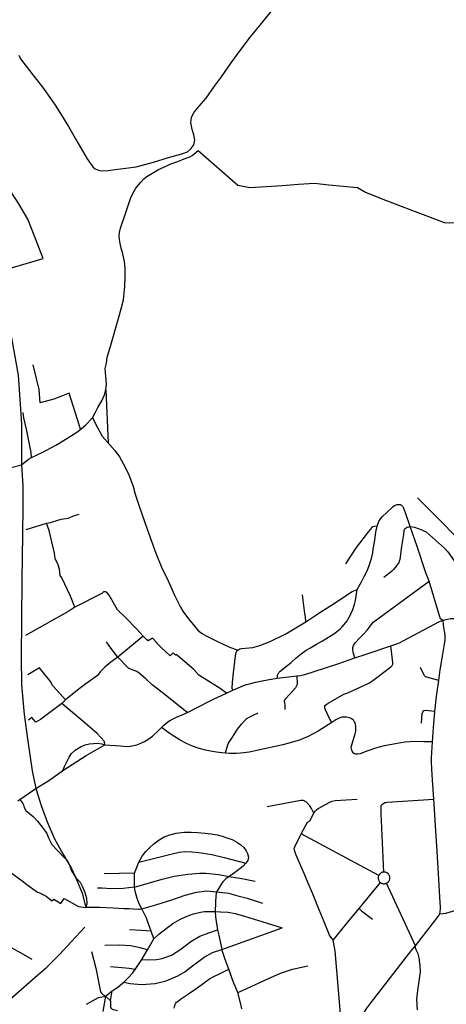
# Model space of a CAD drawing. Units: inches. Extents: x 926526 to 943137, y 6838360 to 6854495.
# Drawn here: x 934903 to 935722, y 6849758 to 6851649 of the extents above; entities that cross this region are included whole.
import ezdxf

# ---------------------------------------------------------------- set-up
doc = ezdxf.new("R2010")
doc.units = ezdxf.units.IN
doc.header["$MEASUREMENT"] = 0
doc.layers.add('VOIES_2021_SHP', color=10, linetype='Continuous')

msp = doc.modelspace()

# ---------------------------------------------------------------- linework, layer by layer
at = {"layer": 'VOIES_2021_SHP'}
for p, q in [((934948.37, 6851190.6298), (934927.3226, 6851244.5888)), ((934857.0943, 6851163.7538), (934948.37, 6851190.6298)), ((935068.8392, 6850938.0292), (935073.2042, 6850836.156)), ((935042.7208, 6850884.767), (935053.474, 6850864.7341)), ((934915.4955, 6850670.2927), (934954.4587, 6850682.2925)), ((935140.4874, 6850465.0338), (935091.9073, 6850425.2612)), ((935514.0227, 6850412.0874), (935546.9915, 6850423.6015)), ((935468.6104, 6850397.2774), (935514.0227, 6850412.0874)), ((935397.3251, 6850384.6152), (935435.0976, 6850389.0987)), ((935300.4722, 6850356.0099), (935312.7215, 6850361.6975)), ((934991.0168, 6850342.8265), (934983.8627, 6850335.8243)), ((935495.8976, 6850336.9126), (935525.5534, 6850353.6915)), ((935510.4486, 6850304.6407), (935502.3953, 6850299.5679)), ((934899.4605, 6850149.177), (934934.1469, 6850172.6011)), ((935602.6435, 6850012.3509), (935597.4204, 6850124.5812)), ((935123.5743, 6850010.259), (935131.747, 6850031.1083)), ((935123.9755, 6849983.3885), (935123.5743, 6850010.259)), ((935554.8485, 6849942.3445), (935595.8806, 6849992.4464)), ((935663.0046, 6849870.9623), (935607.6732, 6849990.9999)), ((935161.1039, 6849884.1637), (935155.6104, 6849898.6507)), ((935291.1941, 6849863.6989), (935407.2868, 6849905.6254)), ((935148.4899, 6849863.1322), (935161.1039, 6849884.1637)), ((935137.702, 6849844.5608), (935148.4899, 6849863.1322)), ((935125.2085, 6849825.4378), (935137.702, 6849844.5608)), ((935067.9017, 6849774.3187), (935062.7977, 6849744.9132)), ((935067.9017, 6849774.3187), (935080.7253, 6849784.1234)), ((935077.7328, 6849764.8662), (935067.9017, 6849774.3187)), ((935077.7328, 6849764.8662), (935080.7253, 6849784.1234))]:
    msp.add_line(p, q, dxfattribs=at)
for points in [[(934524.5501, 6851897.4306), (934543.9123, 6851869.9462), (934558.9323, 6851849.6474), (934596.2884, 6851792.9535), (934614.7642, 6851763.0089), (934628.6802, 6851739.5324), (934646.8414, 6851708.2213), (934656.1087, 6851692.2539), (934670.5621, 6851665.752), (934690.2774, 6851628.3251), (934748.2945, 6851502.1782), (934783.8838, 6851421.5764), (934837.4986, 6851253.2725), (934872.534, 6851120.1737), (934900.062, 6850966.7385), (934906.3477, 6850873.3235), (934906.8119, 6850794.5891)], [(935237.7411, 6851408.6425), (935239.6654, 6851418.3705), (935237.4807, 6851428.1427), (935234.2398, 6851438.2562), (935231.5465, 6851451.8734), (935233.2017, 6851461.6943), (935237.9488, 6851471.722), (935247.8571, 6851482.8641), (935261.17, 6851498.1991), (935277.3952, 6851521.2318), (935290.4757, 6851539.1289), (935309.5805, 6851565.8802), (935324.8979, 6851587.2429), (935346.2125, 6851615.8702), (935367.3641, 6851641.4196), (935391.4002, 6851671.1575)], [(934901.7778, 6851580.8195), (934904.9833, 6851573.9259), (934910.8589, 6851565.2139), (934928.5178, 6851542.9971), (934946.7432, 6851519.5344), (934964.3661, 6851494.8982), (934971.1055, 6851484.6872), (934980.4924, 6851470.5582), (934996.6033, 6851443.8585), (935015.0423, 6851412.3546), (935032.6145, 6851382.0697), (935043.4618, 6851366.1353), (935048.1921, 6851362.5049), (935054.4217, 6851359.7584), (935060.3673, 6851358.4947), (935073.1969, 6851359.5567), (935086.6327, 6851361.2021), (935106.9263, 6851363.6638), (935126.6263, 6851366.7117), (935160.1271, 6851375.6107), (935188.8359, 6851384.2511), (935214.8418, 6851391.6507), (935225.6811, 6851395.4538), (935232.1175, 6851400.7839), (935237.7411, 6851408.6425)], [(935069.6105, 6850989.3541), (935071.2931, 6851000.7945), (935076.737, 6851019.8435), (935085.9198, 6851050.9507), (935094.5935, 6851082.1233), (935098.9192, 6851096.6749), (935102.4622, 6851110.965), (935103.8991, 6851123.7278), (935105.076, 6851136.4835), (935105.5373, 6851155.2361), (935105.9764, 6851171.9092), (935104.5669, 6851184.9726), (935101.0746, 6851199.5982), (935097.8002, 6851210.3219), (935095.3297, 6851222.3369), (935094.1319, 6851232.7684), (935094.7457, 6851240.5808), (935096.6548, 6851248.8992), (935105.5455, 6851275.1402), (935116.0432, 6851305.7834), (935119.5119, 6851314.0851), (935126.1505, 6851325.2123), (935134.8715, 6851336.5871), (935141.7225, 6851343.2926), (935147.2387, 6851347.6628), (935156.9434, 6851353.8077), (935169.5413, 6851361.2314), (935180.0118, 6851366.0683), (935192.3175, 6851371.4154), (935206.9753, 6851376.9871), (935219.0026, 6851381.5473), (935229.7319, 6851385.3415), (935234.1916, 6851388.1633), (935237.3487, 6851390.729), (935245.8447, 6851397.9168)], [(935245.8447, 6851397.9168), (935271.2421, 6851375.6668), (935296.6493, 6851353.4067), (935322.0566, 6851331.1466), (935322.0565, 6851331.1366), (935322.046, 6851331.0967), (935345.1929, 6851326.4586), (935376.2514, 6851328.5946), (935407.3099, 6851330.7306), (935438.3684, 6851332.8666), (935469.4269, 6851335.0025), (935496.8923, 6851332.1478), (935524.3577, 6851329.293), (935551.8232, 6851326.4482), (935567.1048, 6851317.4951), (935597.3165, 6851305.962), (935627.5281, 6851294.4188), (935657.7398, 6851282.8856), (935687.9515, 6851271.3524), (935718.1632, 6851259.8192), (935729.1287, 6851258.6115), (935740.1393, 6851259.743)], [(934927.3226, 6851244.5888), (934919.0653, 6851266.1447), (934901.3117, 6851295.3715), (934877.6078, 6851331.9314), (934874.5351, 6851333.5042)], [(934942.7939, 6850913.4966), (934940.6378, 6850938.9663), (934929.3283, 6850986.3415)], [(935042.7208, 6850884.767), (935048.9968, 6850895.6481), (935053.3204, 6850904.4205), (935060.7339, 6850916.9491), (935063.6749, 6850922.6668), (935066.1614, 6850928.8892), (935068.8392, 6850938.0292), (935070.0488, 6850949.1747), (935068.6154, 6850963.7382), (935067.4605, 6850979.0886), (935069.6105, 6850989.3541)], [(934998.4237, 6850931.9165), (934985.5621, 6850926.9353), (934968.4857, 6850920.5296), (934942.7939, 6850913.4966)], [(935020.0887, 6850862.853), (935018.2541, 6850868.9219), (934998.4237, 6850931.9165)], [(934925.8163, 6850808.2931), (934924.8971, 6850817.6617), (934916.3119, 6850862.6779), (934911.0643, 6850884.2513), (934910.1156, 6850894.6001)], [(934925.8163, 6850808.2931), (934947.5063, 6850818.8287), (934964.5396, 6850827.7445), (934972.4335, 6850831.9392), (934979.9695, 6850836.3176), (934987.1555, 6850840.6998), (934993.6198, 6850844.9098), (935005.829, 6850852.4476), (935012.8389, 6850857.1917), (935017.8697, 6850861.0571), (935029.5701, 6850870.5602), (935042.7208, 6850884.767)], [(935053.474, 6850864.7341), (935061.406, 6850849.201), (935076.3463, 6850832.6727), (935085.7604, 6850822.013), (935094.5368, 6850809.6904), (935102.4556, 6850795.7272), (935112.2028, 6850776.985), (935120.9684, 6850752.4842)], [(934906.8119, 6850794.5891), (934919.8633, 6850805.1375), (934925.8163, 6850808.2931)], [(934836.4687, 6850649.0245), (934839.8184, 6850658.3572), (934843.2297, 6850670.6289), (934847.8464, 6850692.7263), (934851.7134, 6850712.982), (934855.5434, 6850730.7285), (934860.5832, 6850748.4619), (934864.7522, 6850760.5355), (934869.3226, 6850771.8049), (934873.8496, 6850779.0353), (934879.5689, 6850784.6331), (934886.8948, 6850789.0038), (934906.8119, 6850794.5891)], [(934906.8119, 6850794.5891), (934909.4323, 6850753.6965), (934909.0094, 6850714.3264), (934908.4298, 6850660.3599), (934907.4901, 6850572.862), (934906.6758, 6850497.0311), (934905.8927, 6850424.1196), (934906.7884, 6850371.5973), (934912.0161, 6850314.659), (934918.756, 6850263.5437), (934926.8929, 6850206.5743), (934934.1469, 6850172.6011)], [(935120.9684, 6850752.4842), (935125.1439, 6850738.1613), (935132.6808, 6850714.7035), (935142.5761, 6850685.5511), (935153.6216, 6850654.5667), (935164.3869, 6850624.4851), (935175.3576, 6850597.7109), (935188.0871, 6850571.7777), (935200.6776, 6850544.0762), (935206.2438, 6850532.628), (935212.0105, 6850521.2276), (935216.7538, 6850513.2277)], [(935846.394, 6850517.3506), (935831.1764, 6850541.5509), (935813.6275, 6850568.3858), (935801.8845, 6850585.6197), (935790.6514, 6850601.9182), (935777.3564, 6850618.9488), (935754.5966, 6850642.8402), (935734.8024, 6850662.6502), (935715.6247, 6850682.1337), (935667.3149, 6850730.7963)], [(935589.9248, 6850676.6854), (935591.4115, 6850681.9787), (935593.0916, 6850685.7301), (935596.2916, 6850690.4251), (935600.1386, 6850694.8532), (935608.2657, 6850703.0747), (935620.5321, 6850714.0714), (935623.2327, 6850716.0321), (935624.6312, 6850716.8369), (935626.4298, 6850717.6675), (935628.0837, 6850718.0497), (935630.0057, 6850718.259), (935631.4953, 6850718.243), (935633.1724, 6850717.995), (935634.6463, 6850717.4492)], [(935653.1879, 6850675.9856), (935644.6477, 6850700.0441), (935641.092, 6850710.6309), (935640.3476, 6850712.0687), (935639.4699, 6850713.198), (935638.4229, 6850714.399), (935637.6124, 6850715.2676), (935636.8208, 6850716.036), (935635.8482, 6850716.7164), (935634.6463, 6850717.4492)], [(934954.4587, 6850682.2925), (934962.0514, 6850683.5808), (934966.4876, 6850685.1529), (934982.7696, 6850690.2073), (934996.4944, 6850691.7797), (935008.3685, 6850696.9714), (935017.2451, 6850699.5757)], [(935009.2985, 6850521.0454), (935000.4984, 6850542.3271), (934983.9673, 6850577.3698), (934981.1163, 6850581.8898), (934979.9243, 6850593.791), (934977.103, 6850602.0102), (934971.4279, 6850614.4895), (934970.2188, 6850624.801), (934959.8597, 6850668.4964), (934954.4587, 6850682.2925)], [(935589.9248, 6850676.6854), (935584.135, 6850675.6878), (935581.5898, 6850675.1752), (935579.4671, 6850673.9582), (935573.1089, 6850666.5975), (935549.1666, 6850635.339), (935528.7444, 6850604.1428)], [(935550.9624, 6850554.9507), (935554.3413, 6850560.4737), (935559.5095, 6850569.6869), (935565.5904, 6850581.02), (935570.3261, 6850590.9277), (935573.7231, 6850599.0701), (935578.9574, 6850614.4317), (935581.2748, 6850625.3853), (935582.0672, 6850632.1359), (935584.3815, 6850645.5892), (935587.7284, 6850668.6101), (935588.8915, 6850673.5669), (935589.9248, 6850676.6854)], [(935653.1879, 6850675.9856), (935649.5553, 6850674.7648), (935647.1865, 6850673.9104), (935645.1169, 6850672.9927), (935644.2302, 6850672.3524), (935643.2215, 6850671.5333), (935642.3304, 6850670.483), (935641.6572, 6850669.2504), (935641.1768, 6850667.3458), (935640.1952, 6850660.6673), (935636.7093, 6850637.7379), (935632.9489, 6850612.5218), (935632.2061, 6850609.4602), (935631.0992, 6850606.9424), (935629.9594, 6850605.0849), (935628.3925, 6850602.5621), (935626.9197, 6850600.4182), (935621.1566, 6850593.5411), (935617.0413, 6850589.2659), (935602.5933, 6850578.0827)], [(935689.4462, 6850571.1902), (935683.449, 6850587.1825), (935666.7746, 6850637.7148), (935653.1879, 6850675.9856)], [(935653.1879, 6850675.9856), (935661.0792, 6850674.351), (935675.7817, 6850669.2037), (935679.3534, 6850667.5555), (935684.1844, 6850664.9239), (935718.7386, 6850634.1568), (935725.5544, 6850627.3444), (935740.7386, 6850605.6242)], [(935546.9915, 6850423.6015), (935544.0941, 6850432.1814), (935543.374, 6850434.9488), (935542.726, 6850438.8552), (935543.0147, 6850443.3915), (935544.1265, 6850447.289), (935547.2196, 6850452.2751), (935556.4323, 6850461.9647), (935563.4787, 6850469.168), (935570.3526, 6850477.0731), (935580.445, 6850490.4628), (935582.0842, 6850492.2749), (935583.7791, 6850493.6865), (935689.4462, 6850571.1902)], [(935715.6962, 6850495.2585), (935711.0303, 6850498.3682), (935709.2438, 6850504.2466), (935689.4462, 6850571.1902)], [(935074.7955, 6850544.0087), (935071.3564, 6850548.695), (935067.9471, 6850550.5813), (935064.2453, 6850550.3611), (935060.7822, 6850547.2288), (935009.2985, 6850521.0454)], [(935452.573, 6850493.1465), (935479.8055, 6850510.5115), (935498.5727, 6850522.6082), (935502.046, 6850524.8206), (935541.8314, 6850551.0094), (935550.9624, 6850554.9507)], [(935484.774, 6850456.4656), (935502.6677, 6850467.2918), (935508.7527, 6850471.5658), (935511.8559, 6850473.7721), (935515.0522, 6850476.2675), (935519.3944, 6850480.2502), (935522.1551, 6850483.1502), (935526.2928, 6850487.6451), (935531.901, 6850494.9938), (935534.309, 6850498.5674), (935535.6764, 6850501.1324), (935539.1517, 6850508.1941), (935542.7599, 6850516.4542), (935544.1247, 6850520.6389), (935546.3267, 6850526.4345), (935548.2937, 6850533.6323), (935550.9624, 6850554.9507)], [(935140.4874, 6850465.0338), (935127.8578, 6850478.8575), (935106.2895, 6850501.0662), (935091.2315, 6850515.9359), (935074.7955, 6850544.0087)], [(935452.573, 6850493.1465), (935451.9234, 6850502.4822), (935450.7346, 6850509.0841), (935446.3483, 6850544.7363)], [(935009.2985, 6850521.0454), (934997.2872, 6850513.3055), (934914.3761, 6850466.4426)], [(935216.7538, 6850513.2277), (935227.4545, 6850498.5448), (935236.0263, 6850487.6642), (935245.5012, 6850477.0738), (935252.6248, 6850470.9981), (935261.2579, 6850465.8161), (935283.0162, 6850454.7938), (935305.0874, 6850444.968), (935321.8447, 6850438.4388)], [(935321.8447, 6850438.4388), (935323.9711, 6850439.9958), (935326.1512, 6850440.9622), (935328.9472, 6850441.5621), (935335.8945, 6850442.3373), (935350.8366, 6850443.6666), (935364.1946, 6850447.3925), (935383.9932, 6850454.9787), (935414.1258, 6850469.6029), (935452.573, 6850493.1465)], [(935616.173, 6850447.0448), (935621.379, 6850448.6086), (935630.8449, 6850452.0764), (935633.9283, 6850453.3731), (935638.3109, 6850455.5357), (935709.645, 6850493.2038), (935715.6962, 6850495.2585)], [(935707.8486, 6850379.9987), (935710.8133, 6850400.944), (935715.7924, 6850430.7063), (935719.0264, 6850449.729), (935720.1953, 6850458.0253), (935720.355, 6850461.713), (935720.1244, 6850467.2447), (935719.5932, 6850471.7698), (935719.0081, 6850475.0157), (935716.9246, 6850486.7564), (935716.7594, 6850489.9878), (935715.6962, 6850495.2585)], [(935715.6962, 6850495.2585), (935719.5319, 6850496.777), (935724.7371, 6850498.2609), (935730.7244, 6850499.0264), (935739.8633, 6850499.0482), (935746.769, 6850498.744), (935754.0675, 6850497.7757), (935764.4938, 6850495.7139), (935772.2095, 6850493.5613), (935779.1691, 6850490.8369), (935784.0534, 6850488.5147), (935788.7518, 6850485.6346), (935816.1327, 6850467.4928), (935817.858, 6850466.1544), (935822.2935, 6850463.937), (935826.8121, 6850462.0087), (935831.0373, 6850460.6935), (935831.0275, 6850460.7036)], [(935203.6957, 6850430.3794), (935202.4704, 6850428.9428), (935197.8576, 6850433.2718), (935191.8596, 6850427.787), (935174.7639, 6850443.7784), (935167.3058, 6850451.2975), (935166.9027, 6850451.9318), (935158.1869, 6850461.5141), (935150.1337, 6850456.4513), (935147.2244, 6850458.3323), (935140.4874, 6850465.0338)], [(935397.3251, 6850384.6152), (935397.9674, 6850387.6279), (935398.4425, 6850389.9724), (935399.167, 6850392.2643), (935399.8833, 6850393.7864), (935400.7267, 6850395.0472), (935401.5075, 6850396.0587), (935403.3075, 6850397.9491), (935405.9816, 6850400.23), (935416.19, 6850408.5992), (935424.3775, 6850415.0003), (935434.1197, 6850423.7144), (935443.7915, 6850431.4594), (935453.6522, 6850438.1825), (935460.6875, 6850442.4963), (935473.4457, 6850449.9482), (935484.774, 6850456.4656)], [(935091.9073, 6850425.2612), (935078.8867, 6850441.7788), (935069.6026, 6850454.2968)], [(935312.7215, 6850361.6975), (935311.4063, 6850364.9212), (935311.8177, 6850377.155), (935313.5977, 6850394.8635), (935317.5585, 6850427.5664), (935318.8186, 6850434.1019), (935320.3891, 6850436.9647), (935321.8447, 6850438.4388)], [(935546.9915, 6850423.6015), (935566.3919, 6850430.4221), (935616.173, 6850447.0448)], [(935581.1125, 6850380.4408), (935589.312, 6850386.0919), (935615.8849, 6850406.2735), (935617.0982, 6850407.5303), (935618.2418, 6850408.8078), (935619.0161, 6850410.1493), (935619.4929, 6850411.724), (935619.659, 6850413.222), (935619.6751, 6850414.7216), (935616.173, 6850447.0448)], [(935091.9073, 6850425.2612), (935078.4649, 6850415.5369), (935066.5592, 6850405.5362), (935057.8764, 6850396.7807), (935052.2935, 6850389.9116), (935030.3216, 6850373.6099), (935017.5332, 6850364.2686), (934991.0168, 6850342.8265)], [(935225.5312, 6850318.5703), (935221.04, 6850322.1181), (935177.1032, 6850357.1753), (935157.6554, 6850372.0022), (935145.5572, 6850383.1706), (935132.4611, 6850394.5297), (935128.0867, 6850397.7763), (935112.9245, 6850402.9485), (935091.9073, 6850425.2612)], [(935300.4722, 6850356.0099), (935287.958, 6850364.7531), (935247.4511, 6850390.5348), (935237.699, 6850401.3781), (935211.1214, 6850423.5706), (935203.6957, 6850430.3794)], [(934991.0168, 6850342.8265), (934974.3043, 6850361.9133), (934966.8244, 6850370.1925), (934962.0452, 6850378.5827), (934941.1789, 6850404.7033), (934918.673, 6850390.8069)], [(935707.8486, 6850379.9987), (935682.3773, 6850386.9615), (935680.3692, 6850388.9728), (935673.1723, 6850404.978)], [(935312.7215, 6850361.6975), (935334.7878, 6850370.9691), (935338.6029, 6850372.4279), (935341.6527, 6850373.375), (935344.7898, 6850374.0812), (935356.9268, 6850376.7604), (935365.9073, 6850378.7936), (935382.4704, 6850382.1052), (935397.3251, 6850384.6152)], [(935435.0976, 6850389.0987), (935435.4168, 6850384.3759), (935436.0946, 6850378.5994), (935436.0997, 6850374.42), (935435.3967, 6850371.3379), (935434.2503, 6850368.8606), (935432.6417, 6850366.1783), (935423.2148, 6850355.1711), (935412.4045, 6850343.8188), (935411.2514, 6850340.7216), (935411.4274, 6850337.5602), (935412.4076, 6850332.0104), (935412.3671, 6850324.5219)], [(935435.0976, 6850389.0987), (935442.4159, 6850389.9699), (935447.3547, 6850390.8667), (935450.9138, 6850391.7584), (935468.6104, 6850397.2774)], [(935525.5534, 6850353.6915), (935533.6426, 6850356.5142), (935573.8177, 6850375.2399), (935581.1125, 6850380.4408)], [(935700.6512, 6850320.5943), (935701.5584, 6850331.5131), (935702.9954, 6850345.2057), (935704.5905, 6850358.7267), (935707.8486, 6850379.9987)], [(935225.5312, 6850318.5703), (935267.5485, 6850340.3158), (935276.4852, 6850344.7792), (935290.5544, 6850351.4171), (935300.4722, 6850356.0099)], [(934983.8627, 6850335.8243), (934942.8981, 6850305.0386), (934934.0254, 6850300.0046), (934926.3222, 6850308.9161), (934919.8043, 6850304.3668)], [(935066.8523, 6850256.8837), (935066.2609, 6850263.2692), (935051.6763, 6850278.4638), (935042.6144, 6850286.53), (935028.8815, 6850298.1759), (934983.8627, 6850335.8243)], [(935502.3953, 6850299.5679), (935498.458, 6850307.2092), (935490.607, 6850323.7513), (935489.1599, 6850326.7964), (935488.8894, 6850328.599), (935489.2916, 6850330.6744), (935490.5466, 6850333.0206), (935492.7373, 6850334.9768), (935495.8976, 6850336.9126)], [(935700.6512, 6850320.5943), (935682.2829, 6850322.3515), (935679.589, 6850321.9505), (935677.6755, 6850320.6713), (935676.4463, 6850318.8647), (935675.6442, 6850316.7936), (935674.0574, 6850298.4632)], [(935175.643, 6850290.1203), (935180.1096, 6850294.5217), (935183.5332, 6850297.6945), (935187.739, 6850301.0888), (935192.8615, 6850304.1833), (935197.6368, 6850306.6017), (935204.6089, 6850309.6863), (935215.024, 6850314.0338), (935225.5312, 6850318.5703)], [(935298.5701, 6850240.3764), (935299.3598, 6850244.0774), (935303.5827, 6850258.3701), (935305.6424, 6850262.0974), (935312.0133, 6850271.5776), (935321.2823, 6850286.5059), (935328.9586, 6850296.5021), (935335.4922, 6850303.4409), (935339.7009, 6850307.1052), (935344.1503, 6850309.907), (935350.5755, 6850313.2675), (935360.8984, 6850318.3358)], [(935549.0146, 6850290.8482), (935548.9943, 6850290.8284), (935548.7097, 6850293.1811), (935548.3264, 6850295.6649), (935547.3289, 6850298.6752), (935545.7127, 6850301.7921), (935544.1864, 6850303.9782), (935542.0336, 6850305.5511), (935540.0296, 6850307.0125), (935536.7452, 6850308.4176), (935534.2056, 6850309.3447), (935530.7617, 6850309.8617), (935527.0434, 6850309.9716), (935521.8103, 6850309.6079), (935516.4747, 6850308.0854), (935510.4486, 6850304.6407)], [(935696.0745, 6850262.2117), (935698.0258, 6850289.3469), (935700.6512, 6850320.5943)], [(935066.8523, 6850256.8837), (935076.2544, 6850256.2828), (935087.0437, 6850255.437), (935096.8322, 6850254.502), (935102.4159, 6850253.9921), (935108.4603, 6850253.5572), (935115.4263, 6850254.2123), (935122.0284, 6850255.4312), (935127.9126, 6850256.8377), (935134.7084, 6850259.3344), (935142.9974, 6850263.0848), (935149.4511, 6850267.2349), (935158.0164, 6850273.432), (935169.1744, 6850283.6407), (935175.643, 6850290.1203)], [(935298.5701, 6850240.3764), (935291.3389, 6850241.094), (935281.1334, 6850242.3035), (935269.6062, 6850244.2571), (935260.0499, 6850246.3295), (935250.6896, 6850248.9697), (935243.8344, 6850251.183), (935234.8008, 6850254.4397), (935223.623, 6850259.1391), (935211.1877, 6850265.9218), (935191.991, 6850278.0663), (935182.4744, 6850284.7576), (935175.643, 6850290.1203)], [(935502.3953, 6850299.5679), (935476.6873, 6850282.6366), (935468.2231, 6850278.4081)], [(935543.2054, 6850262.9245), (935547.6314, 6850277.5049), (935548.2812, 6850280.2875), (935548.6233, 6850283.2834), (935548.8655, 6850286.2804), (935549.0146, 6850290.8482)], [(935468.2231, 6850278.4081), (935455.7982, 6850272.1925), (935447.8514, 6850268.6484), (935440.4919, 6850265.7979), (935433.69, 6850263.6712), (935422.8556, 6850260.3081), (935408.5261, 6850256.4327), (935352.7132, 6850244.2141), (935344.1073, 6850242.6168), (935333.6626, 6850241.0992), (935327.258, 6850240.5781), (935319.6849, 6850240.1896), (935313.2228, 6850239.899), (935305.9851, 6850240.0168), (935298.5701, 6850240.3764)], [(934986.0449, 6850207.5887), (934988.9531, 6850214.9165), (934995.3794, 6850227.6956), (934998.1675, 6850233.1349), (935002.3309, 6850239.0994), (935009.8012, 6850246.678), (935019.976, 6850252.8579), (935029.0448, 6850256.5899), (935037.2631, 6850258.4114), (935052.3138, 6850259.6195), (935060.7828, 6850258.7087), (935066.8523, 6850256.8837)], [(934986.0449, 6850207.5887), (935030.7258, 6850236.2247), (935066.8523, 6850256.8837)], [(935696.0745, 6850262.2117), (935679.5506, 6850262.5492), (935662.1462, 6850262.8262), (935652.8038, 6850262.4667), (935643.7359, 6850261.6043), (935634.8335, 6850260.3301), (935624.7688, 6850258.8185), (935614.4488, 6850256.8097), (935603.416, 6850254.5286), (935593.6709, 6850252.0536), (935584.6751, 6850249.5307), (935564.4946, 6850242.6785), (935556.803, 6850239.6316), (935552.3462, 6850238.9396), (935548.3473, 6850238.9826), (935544.1186, 6850240.9077), (935541.4508, 6850244.7959), (935540.1965, 6850248.0989), (935539.9434, 6850252.461), (935543.2054, 6850262.9245)], [(935693.8837, 6850223.9605), (935693.8871, 6850231.7194), (935696.0745, 6850262.2117)], [(935698.414, 6850152.4119), (935695.9212, 6850189.3335), (935694.5648, 6850210.1152), (935693.8837, 6850223.9605)], [(934934.1469, 6850172.6011), (934958.8632, 6850188.4334), (934976.4877, 6850200.2724), (934986.0449, 6850207.5887)], [(934934.1469, 6850172.6011), (934944.4168, 6850140.1554), (934956.1378, 6850108.7639), (934970.0839, 6850076.0087), (934985.8525, 6850047.2433), (935002.5305, 6850019.3681), (935012.5776, 6849997.8232), (935023.0165, 6849971.8048), (935030.1306, 6849944.3623)], [(935467.7877, 6850125.2742), (935470.8817, 6850129.4104), (935472.9671, 6850131.8076), (935476.586, 6850134.5484), (935499.1025, 6850146.6447), (935503.1334, 6850148.6411), (935508.7373, 6850150.0207), (935551.4934, 6850152.1209)], [(935597.4204, 6850124.5812), (935597.5549, 6850137.098), (935597.6834, 6850139.7563), (935598.9379, 6850142.0524), (935600.8056, 6850143.7221), (935602.1957, 6850144.6871), (935604.4167, 6850145.743), (935606.1607, 6850146.1342), (935608.5739, 6850146.4683), (935698.414, 6850152.4119)], [(935709.7973, 6849932.3606), (935710.6445, 6849935.841), (935710.8701, 6849938.2282), (935711.0055, 6849940.5865), (935711.2291, 6849945.5833), (935710.9091, 6849953.9456), (935707.4416, 6850009.0251), (935704.6306, 6850052.6291), (935702.252, 6850090.8693), (935699.5469, 6850132.2225), (935698.414, 6850152.4119)], [(934903.2514, 6850151.6158), (934908.9665, 6850144.3132), (934910.7127, 6850141.4557), (934911.6652, 6850136.0582), (934914.8402, 6850130.6607), (934921.984, 6850124.787), (934929.2865, 6850118.9132), (934937.224, 6850110.1819), (934947.2253, 6850098.1169), (934955.3215, 6850086.6869), (934958.6553, 6850078.1144), (934964.6878, 6850065.2556), (934988.0241, 6850041.2843), (934993.7391, 6850036.2043), (934998.1841, 6850027.473), (935002.9466, 6850014.9317), (935011.0429, 6850001.1205), (935019.1392, 6849992.7067), (935023.2667, 6849985.4042), (935027.7117, 6849974.9267), (935031.2042, 6849962.2266), (935031.8392, 6849951.2729), (935030.1306, 6849944.3623)], [(935467.7877, 6850125.2742), (935463.8085, 6850134.5957), (935460.6709, 6850139.4287), (935454.1207, 6850146.7681), (935448.4026, 6850149.6491), (935443.2069, 6850149.9749), (935378.5021, 6850137.4419)], [(935444.0474, 6850085.8249), (935455.9732, 6850107.9336), (935460.2, 6850110.4878), (935467.7877, 6850125.2742)], [(935131.747, 6850031.1083), (935138.483, 6850042.9342), (935145.408, 6850051.8686), (935152.9426, 6850059.8565), (935160.9441, 6850066.6195), (935171.1046, 6850074.2593), (935180.7954, 6850080.0544), (935191.3959, 6850083.9699), (935203.5394, 6850087.259), (935219.0752, 6850088.9518), (935232.7449, 6850089.1149), (935244.845, 6850088.365), (935259.4211, 6850087.2786), (935270.8947, 6850085.9155), (935282.6682, 6850083.6093), (935292.259, 6850081.0266), (935303.0827, 6850077.8008), (935311.0579, 6850074.6755), (935320.3846, 6850069.846), (935327.786, 6850064.4972), (935333.3132, 6850059.6685), (935338.1644, 6850053.3272), (935340.6457, 6850047.9014), (935342.4318, 6850041.0531), (935341.2438, 6850034.7068), (935337.3574, 6850029.3993)], [(935478.3734, 6849939.8367), (935465.3087, 6849971.7825), (935457.4143, 6849990.8047), (935449.5199, 6850009.8268), (935440.5173, 6850029.9207), (935434.1798, 6850044.9567), (935432.255, 6850050.0666), (935430.8894, 6850054.1807), (935430.3938, 6850055.5159), (935430.166, 6850056.6482), (935430.2994, 6850057.8966), (935430.6626, 6850059.1225), (935431.4518, 6850060.9237), (935444.0474, 6850085.8249)], [(935592.8676, 6850006.0769), (935539.3295, 6850034.3382), (935444.0474, 6850085.8249)], [(935131.747, 6850031.1083), (935196.1716, 6850047.3438), (935209.3218, 6850050.3321), (935220.2756, 6850051.7742), (935233.7053, 6850051.01), (935247.1217, 6850049.926), (935272.0747, 6850045.9084), (935296.0846, 6850040.6512), (935337.3574, 6850029.3993)], [(935337.3574, 6850029.3993), (935332.0659, 6850023.597), (935320.724, 6850014.8901), (935313.8393, 6850009.6948), (935305.1487, 6850003.939)], [(934882.4303, 6850013.919), (934886.1061, 6850011.7198), (934910.3054, 6849993.3825), (934914.4158, 6849990.6787), (934928.4098, 6849980.0799), (934937.1315, 6849973.8471), (934939.7819, 6849972.9888), (934944.241, 6849971.1111), (934947.5342, 6849969.586), (934953.9632, 6849965.8674), (934964.8966, 6849957.0212)], [(935123.5743, 6850010.259), (935094.5129, 6850009.7213), (935065.4415, 6850009.1737), (935065.4516, 6850009.1836)], [(935123.9755, 6849983.3885), (935176.6002, 6849998.531), (935199.7811, 6850004.5311), (935226.3811, 6850008.6247), (935248.2753, 6850010.2592), (935260.772, 6850010.1249), (935285.4319, 6850007.6803), (935305.1487, 6850003.939)], [(935305.1487, 6850003.939), (935299.1398, 6849999.2942), (935293.4879, 6849993.4558), (935289.3856, 6849987.6007), (935285.6032, 6849981.7422), (935281.3068, 6849974.5693)], [(935305.1487, 6850003.939), (935329.8848, 6850000.2037), (935355.2969, 6849995.1714)], [(935592.8676, 6850006.0769), (935592.5294, 6850005.3106), (935592.189, 6850004.3444), (935591.9061, 6850003.1376), (935591.7765, 6850002.2391), (935591.7264, 6850001.2998), (935591.7562, 6850000.3496), (935591.8942, 6849999.2383), (935592.1133, 6849998.2261), (935592.423, 6849997.2729), (935592.7836, 6849996.3991), (935593.1851, 6849995.6149), (935593.8343, 6849994.6181), (935594.3865, 6849993.9023), (935595.0882, 6849993.1448), (935595.8806, 6849992.4464)], [(935602.6435, 6850012.3509), (935601.693, 6850012.2911), (935600.9118, 6850012.1695), (935599.9797, 6850011.9596), (935599.0868, 6850011.6792), (935598.3035, 6850011.3577), (935597.4892, 6850010.9465), (935596.5934, 6850010.3962), (935595.9584, 6850009.9231), (935595.2418, 6850009.3009), (935594.4834, 6850008.5091), (935593.9262, 6850007.8252), (935593.5096, 6850007.2098), (935593.1125, 6850006.5442), (935592.8676, 6850006.0769)], [(935607.6732, 6849990.9999), (935608.5479, 6849991.4504), (935609.2124, 6849991.8732), (935609.9179, 6849992.3956), (935610.6042, 6849992.9881), (935611.1197, 6849993.5125), (935611.6258, 6849994.087), (935612.1837, 6849994.8309), (935612.7026, 6849995.6652), (935613.1419, 6849996.5403), (935613.3781, 6849997.1177), (935613.5842, 6849997.6854), (935613.8651, 6849998.7022), (935614.0464, 6849999.7601), (935614.1261, 6850000.6592), (935614.1178, 6850001.7491), (935614.0002, 6850002.9002), (935613.8007, 6850003.8822), (935613.5112, 6850004.8552), (935613.1214, 6850005.7992), (935612.7594, 6850006.533), (935612.2582, 6850007.3483), (935611.7361, 6850008.0738), (935611.1537, 6850008.77), (935610.5006, 6850009.4069), (935609.9162, 6850009.9131), (935608.8842, 6850010.6441), (935607.9102, 6850011.1945), (935606.915, 6850011.6251), (935605.8787, 6850011.9562), (935604.7416, 6850012.2084), (935603.9428, 6850012.307), (935603.3134, 6850012.3537), (935602.6435, 6850012.3509)], [(935123.9755, 6849983.3885), (935101.694, 6849981.0682), (935078.4414, 6849980.4981), (935061.7818, 6849981.227), (935052.5977, 6849981.6456)], [(935137.8968, 6849941.8148), (935132.8115, 6849951.4881), (935129.0882, 6849961.3667), (935125.1449, 6849975.897), (935123.9758, 6849983.4085), (935123.9755, 6849983.3885)], [(935595.8806, 6849992.4464), (935596.6543, 6849991.8682), (935597.4986, 6849991.3492), (935598.2544, 6849990.9711), (935599.0407, 6849990.6427), (935599.7481, 6849990.4051), (935600.5058, 6849990.207), (935601.5637, 6849990.0257), (935602.6628, 6849989.9539), (935603.873, 6849989.9909), (935604.9643, 6849990.1291), (935606.0068, 6849990.3779), (935606.9099, 6849990.6781), (935607.6732, 6849990.9999)], [(935137.8968, 6849941.8148), (935164.8264, 6849949.6044), (935195.5456, 6849959.273), (935220.9461, 6849968.0588), (935242.5741, 6849973.7656), (935262.5989, 6849976.3601), (935281.3068, 6849974.5693)], [(935281.3068, 6849974.5693), (935279.8579, 6849967.206), (935279.0947, 6849953.866), (935278.7576, 6849936.4421)], [(935281.3068, 6849974.5693), (935304.4138, 6849971.8214), (935322.2999, 6849967.0599), (935340.176, 6849962.2985), (935369.6053, 6849952.4137)], [(935709.7973, 6849932.3606), (935721.4253, 6849933.2755), (935764.8981, 6849946.2564), (935790.4406, 6849954.3007), (935812.0173, 6849957.0984), (935841.0456, 6849961.0758), (935865.2238, 6849964.0455), (935865.2138, 6849964.0456)], [(934964.8966, 6849957.0212), (934968.9595, 6849960.1471), (934982.1423, 6849952.2167), (934988.8696, 6849961.3731), (935016.1012, 6849946.0827), (935030.1306, 6849944.3623)], [(935137.8968, 6849941.8148), (935135.611, 6849941.2395), (935132.5258, 6849940.7127), (935130.7163, 6849940.7321), (935121.9131, 6849941.2466), (935113.3884, 6849941.6182), (935103.0643, 6849942.019), (935082.6573, 6849942.9382), (935056.2534, 6849944.0617), (935030.1306, 6849944.3623)], [(935155.6104, 6849898.6507), (935150.4485, 6849913.294), (935146.4612, 6849923.7254), (935137.8968, 6849941.8148)], [(935161.1039, 6849884.1637), (935170.3566, 6849892.9231), (935184.4562, 6849904.26), (935197.5927, 6849913.4275), (935211.0258, 6849921.3521), (935222.8672, 6849927.234), (935236.9089, 6849932.2524), (935250.6087, 6849935.2148), (935258.3599, 6849936.3713), (935267.3708, 6849936.5845), (935278.7576, 6849936.4421)], [(935278.7576, 6849936.4421), (935288.7851, 6849936.3544), (935303.3711, 6849935.2578), (935316.6942, 6849932.945), (935336.6916, 6849927.4009), (935368.4079, 6849917.2716), (935407.2868, 6849905.6254)], [(935278.7576, 6849936.4421), (935279.0576, 6849926.2104), (935280.2005, 6849917.1894), (935283.0608, 6849901.4409)], [(935505.4967, 6849881.9035), (935498.4404, 6849891.4579), (935487.9621, 6849916.5869), (935478.3734, 6849939.8367)], [(935505.4967, 6849881.9035), (935530.1676, 6849912.124), (935554.8385, 6849942.3446), (935554.8485, 6849942.3445)], [(935554.8485, 6849942.3445), (935554.8385, 6849942.3446), (935559.5418, 6849938.0647), (935580.8746, 6849921.8777)], [(935663.0046, 6849870.9623), (935706.9442, 6849927.382), (935708.5614, 6849929.9342), (935709.7973, 6849932.3606)], [(934810.6785, 6849920.563), (934822.8634, 6849910.0236), (934833.1041, 6849901.8548), (934839.3538, 6849897.2583), (934867.0808, 6849878.7531), (934905.0724, 6849857.0981), (934926.7598, 6849845.0669)], [(934883.7008, 6849754.2324), (934884.0384, 6849758.6682), (934885.6251, 6849765.8301), (934887.1724, 6849769.323), (934890.3339, 6849773.2384), (934937.2913, 6849814.6281), (934955.0948, 6849830.1046), (934964.8343, 6849839.5087), (934979.3911, 6849854.3102), (935002.2977, 6849878.5306), (935028.556, 6849906.6745)], [(935155.6104, 6849898.6507), (935136.1477, 6849899.9896), (935113.9653, 6849901.3077)], [(935137.702, 6849844.5608), (935149.1216, 6849843.7482), (935165.899, 6849844.6778), (935176.8594, 6849846.7398), (935194.7352, 6849853.1168), (935212.6746, 6849864.4824), (935231.5705, 6849879.2673), (935248.8666, 6849889.39), (935266.1191, 6849895.4538), (935283.0608, 6849901.4409)], [(935283.0608, 6849901.4409), (935287.315, 6849882.3379), (935291.1941, 6849863.6989)], [(935148.4899, 6849863.1322), (935134.3559, 6849867.2135), (935125.6782, 6849869.1665), (935116.0835, 6849870.4494), (935094.8257, 6849872.2175), (935066.542, 6849871.4715)], [(935533.4163, 6849689.641), (935526.2114, 6849693.7378), (935524.4584, 6849695.2964), (935523.2187, 6849697.1595), (935522.6804, 6849699.175), (935522.2452, 6849702.4092), (935508.8658, 6849861.4002), (935505.4967, 6849881.9035)], [(935533.4163, 6849689.641), (935539.2099, 6849700.2972), (935568.4014, 6849749.2564), (935577.9869, 6849762.0016), (935654.7898, 6849861.092), (935663.0046, 6849870.9623)], [(935666.8385, 6849747.6287), (935666.1679, 6849768.033), (935667.7877, 6849784.7832), (935672.6856, 6849820.9454), (935672.5329, 6849832.7853), (935670.3906, 6849847.4363), (935668.2954, 6849855.2877), (935665.7389, 6849860.2344), (935664.3014, 6849863.2394), (935663.3513, 6849866.9391), (935663.0046, 6849870.9623)], [(935041.1995, 6849859.7054), (935049.3167, 6849827.9027), (935058.3435, 6849782.2471), (935060.2781, 6849779.7673), (935062.5483, 6849777.5905), (935065.1071, 6849775.7617), (935067.9017, 6849774.3187)], [(935103.4102, 6849801.0754), (935115.0695, 6849798.3906), (935137.2494, 6849796.8325), (935163.2127, 6849798.4433), (935184.2042, 6849803.5371), (935206.8021, 6849812.9729), (935220.6357, 6849820.9531), (935232.6825, 6849830.1424), (935257.1847, 6849849.3064), (935273.2144, 6849857.8829), (935291.1941, 6849863.6989)], [(935304.514, 6849825.7212), (935298.0594, 6849844.7478), (935291.1941, 6849863.6989)], [(935322.332, 6849781.1161), (935332.306, 6849785.3483), (935356.2109, 6849796.3899), (935379.5587, 6849807.6874), (935404.0106, 6849818.4531), (935427.1364, 6849825.8435), (935456.4311, 6849832.2878)], [(935125.2085, 6849825.4378), (935113.5294, 6849827.213), (935077.529, 6849830.3893)], [(935103.4102, 6849801.0754), (935112.0015, 6849809.7019), (935119.5429, 6849818.3197), (935125.2085, 6849825.4378)], [(935199.9856, 6849750.8451), (935199.9557, 6849750.8454), (935200.9209, 6849756.0043), (935201.4705, 6849757.8381), (935202.2074, 6849759.42), (935202.9508, 6849760.6718), (935204.4185, 6849762.3458), (935205.7811, 6849763.541), (935207.3743, 6849764.7837), (935211.6908, 6849768.2468), (935229.2224, 6849779.8168), (935241.3711, 6849788.245), (935246.609, 6849791.8482), (935252.7682, 6849796.5214), (935260.92, 6849802.3829), (935267.5407, 6849807.2011), (935274.9147, 6849811.4013), (935289.1996, 6849818.5768), (935304.514, 6849825.7212)], [(935322.332, 6849781.1161), (935313.1538, 6849802.5617), (935304.514, 6849825.7212)], [(935080.7253, 6849784.1234), (935091.86, 6849791.5909), (935103.4102, 6849801.0754)], [(935031.2079, 6849758.5316), (935054.4648, 6849771.6285), (935067.9017, 6849774.3187)], [(935329.5617, 6849749.543), (935328.5351, 6849756.363), (935322.332, 6849781.1161)], [(935077.7328, 6849764.8662), (935077.4936, 6849756.7386), (935077.3008, 6849755.5994), (935077.3063, 6849754.4441), (935077.5099, 6849753.3068), (935077.9056, 6849752.2213), (935078.4816, 6849751.2198), (935079.2209, 6849750.332), (935080.1016, 6849749.5841), (935081.0975, 6849748.9985), (935082.1791, 6849748.5923), (935083.3144, 6849748.3778), (935091.3048, 6849746.9226)]]:
    msp.add_lwpolyline(points, dxfattribs=at)

doc.saveas('drawing.dxf')
